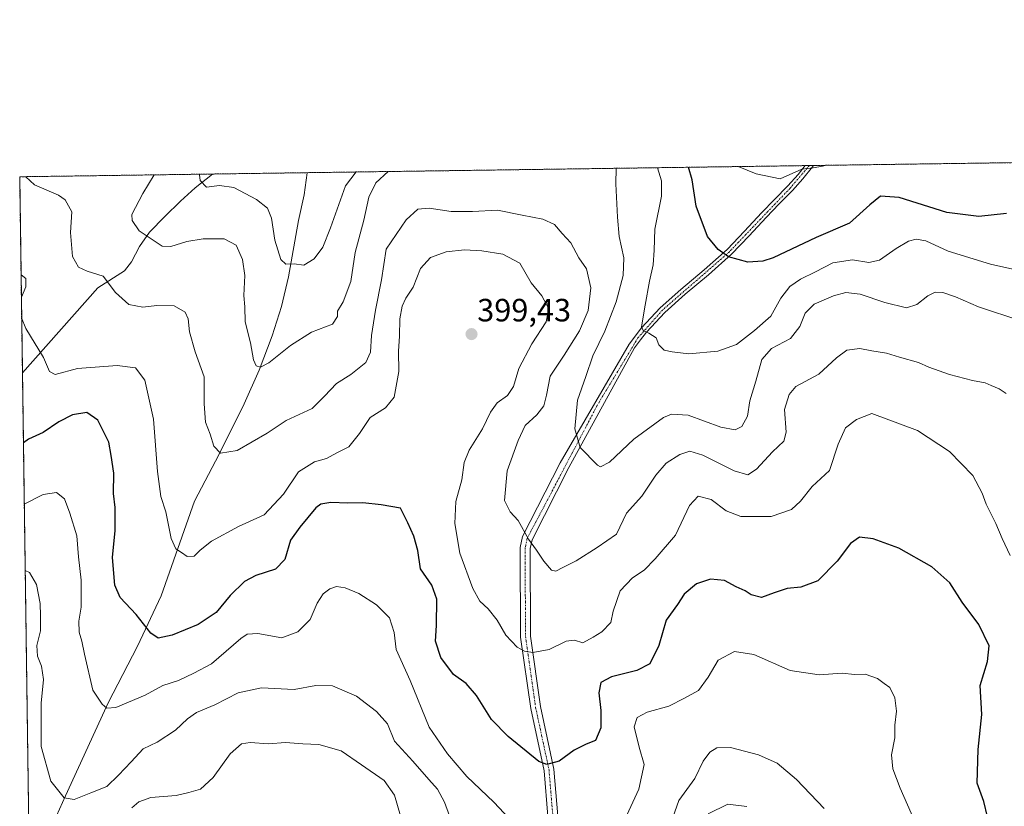
# Model space of a CAD drawing. Units: metres. Extents: x 597861 to 601330, y 4682851 to 4685213.
# Drawn here: x 597863 to 598169, y 4684969 to 4685213 of the extents above; entities that cross this region are included whole.
import ezdxf
from ezdxf.enums import TextEntityAlignment as Align

# ---------------------------------------------------------------- set-up
doc = ezdxf.new("R2010")
doc.units = ezdxf.units.M
doc.header["$MEASUREMENT"] = 0
doc.linetypes.add('TRAZO_Y_PUNTO', pattern=[1, 0.5, -0.25, 0, -0.25])
doc.linetypes.add('TRAZOS', pattern=[0.75, 0.5, -0.25])
for name, color, linetype, lineweight in [('Arbolado forestal', 92, 'TRAZOS', 0), ('Arbolado forestal CxS', 92, 'Continuous', 0), ('Camino', 19, 'Continuous', 0), ('Camino Cxs', 19, 'Continuous', 0), ('Camino eje', 39, 'TRAZO_Y_PUNTO', 13), ('Carátula', 7, 'Continuous', 5), ('Comarca CxS', 133, 'Continuous', 0), ('Comunidad Autónoma CxS', 142, 'Continuous', 0), ('Corriente natural lineal', 142, 'Continuous', 13), ('Curva de nivel maestra', 36, 'Continuous', 30), ('Curva de nivel normal', 36, 'Continuous', 0), ('Municipio CxS', 142, 'Continuous', 0), ('Provincia CxS', 1, 'Continuous', 0), ('Punto de cota en terreno', 7, 'Continuous', 0), ('Rótulo de punto de cota en terreno', 19, 'Continuous', 0)]:
    doc.layers.add(name, color=color, linetype=linetype, lineweight=lineweight)
doc.styles.add('Arial', font='txt', dxfattribs={"height": 0.2})

# ---------------------------------------------------------------- blocks, each defined once
blk = doc.blocks.new('*U162')
at = {"layer": 'Curva de nivel normal', "color": 36, "linetype": 'Continuous', "lineweight": 0}
for points in [[(598173.72, 4685119.46, 385), (598160.55, 4685123.75, 385), (598153.39, 4685126.86, 385), (598149.46, 4685128.21, 385), (598147.12, 4685128.36, 385), (598144.78, 4685127.26, 385), (598141.44, 4685124.48, 385), (598138.21, 4685123.53, 385), (598131.48, 4685125.18, 385), (598123.78, 4685127.7, 385), (598119.31, 4685128.23, 385), (598115.58, 4685127.26, 385), (598109.56, 4685124.58, 385), (598106.76, 4685121.87, 385), (598105.05, 4685117.67, 385), (598102.15, 4685114, 385), (598096.28, 4685110.81, 385), (598093.23, 4685107.4, 385), (598091.43, 4685100.71, 385), (598089.58, 4685094.64, 385), (598088.79, 4685089.87, 385), (598087.11, 4685086.6, 385), (598084.97, 4685085.58, 385), (598080.56, 4685086.45, 385), (598070.37, 4685090.12, 385), (598065.19, 4685090.46, 385), (598062.71, 4685089.48, 385), (598053.52, 4685082.65, 385), (598045.99, 4685075.59, 385), (598043.22, 4685074.13, 385), (598042.26, 4685074.67, 385), (598036.9, 4685080.15, 385), (598035.17, 4685085.94, 385), (598036.09, 4685094.82, 385), (598038.66, 4685102.18, 385), (598040.84, 4685108.56, 385), (598044.5, 4685116.2, 385), (598048.03, 4685125.38, 385), (598050.19, 4685133.55, 385), (598050.44, 4685139.03, 385), (598048.97, 4685145.69, 385), (598048.5, 4685151.69, 385), (598047.99, 4685161.98, 385), (598048.01, 4685166.82, 385)], [(597977.25, 4685165.82, 385), (597973.44, 4685162.34, 385), (597971.28, 4685157.86, 385), (597969.68, 4685150.7, 385), (597967.04, 4685140.69, 385), (597965.65, 4685131.71, 385), (597963.26, 4685125.35, 385), (597961.52, 4685122.5, 385), (597961.51, 4685120.75, 385), (597959.93, 4685118.44, 385), (597953.49, 4685115.95, 385), (597946.9, 4685111.83, 385), (597940.22, 4685106.39, 385), (597937.61, 4685105.01, 385), (597936.27, 4685105.52, 385), (597935.4, 4685107.36, 385), (597934.53, 4685112.6, 385), (597932.84, 4685119.12, 385), (597932.72, 4685123.78, 385), (597932.48, 4685127.3, 385), (597932.7, 4685133.57, 385), (597932.05, 4685138.52, 385), (597930.08, 4685142.95, 385), (597926.3, 4685144.9, 385), (597919.78, 4685144.94, 385), (597914.78, 4685144.13, 385), (597909.78, 4685142.52, 385), (597907.08, 4685142.68, 385), (597904.29, 4685144.45, 385), (597899.9, 4685147.35, 385), (597897.79, 4685150.56, 385), (597897.61, 4685152.44, 385), (597901.08, 4685159.03, 385), (597904.6, 4685164.78, 385)]]:
    blk.add_polyline3d(points, dxfattribs=at)
blk = doc.blocks.new('*U169')
at = {"layer": 'Curva de nivel normal', "color": 36, "linetype": 'Continuous', "lineweight": 0}
blk.add_polyline3d([(598112.94, 4685167.74, 370), (598112.11, 4685167.5, 370), (598109.24, 4685166.93, 370), (598105.69, 4685166.56, 370), (598098.99, 4685163.58, 370), (598091.54, 4685165.14, 370), (598085.97, 4685167.36, 370)], dxfattribs=at)
blk = doc.blocks.new('*U171')
at = {"layer": 'Curva de nivel normal', "color": 36, "linetype": 'Continuous', "lineweight": 0}
for points in [[(597863.45, 4685120.36, 395), (597864.78, 4685117.08, 395), (597870.24, 4685108.05, 395), (597872.11, 4685103.68, 395), (597873.81, 4685102.81, 395), (597880.75, 4685104.62, 395), (597893.12, 4685105.53, 395), (597898.85, 4685104.82, 395), (597901.68, 4685101.05, 395), (597904.4, 4685088.88, 395), (597905.68, 4685072.64, 395), (597906.7, 4685064.88, 395), (597908.23, 4685060.09, 395), (597909.91, 4685051.89, 395), (597911.33, 4685048.66, 395), (597913.07, 4685047.55, 395), (597914.88, 4685046.29, 395), (597916.99, 4685046.36, 395), (597918.84, 4685048.28, 395), (597922.38, 4685050.99, 395), (597930.78, 4685055.63, 395), (597938.78, 4685059.16, 395), (597944.78, 4685065.66, 395), (597949.38, 4685072.6, 395), (597954.36, 4685075.62, 395), (597958.12, 4685076.68, 395), (597961.3, 4685078.46, 395), (597965.01, 4685080.28, 395), (597968.36, 4685084.51, 395), (597971.67, 4685089.47, 395), (597976.44, 4685092.48, 395), (597979.09, 4685095.74, 395), (597980.53, 4685103.69, 395), (597980.42, 4685110.03, 395), (597980.74, 4685114.69, 395), (597980.85, 4685120.03, 395), (597981.58, 4685124.03, 395), (597982.78, 4685126.48, 395), (597985.01, 4685129.87, 395), (597987.26, 4685135.73, 395), (597990.38, 4685139.1, 395), (597995.26, 4685140.85, 395), (598000.92, 4685141.48, 395), (598006.37, 4685141.17, 395), (598012.85, 4685140.19, 395), (598018.16, 4685137.36, 395), (598021.67, 4685131.21, 395), (598024.94, 4685127.2, 395), (598027.13, 4685123.16, 395), (598026.28, 4685119.17, 395), (598021.81, 4685112.29, 395), (598017.8, 4685104.69, 395), (598016.14, 4685099.03, 395), (598014.33, 4685096.29, 395), (598011.12, 4685093.95, 395), (598009.05, 4685091.07, 395), (598006.57, 4685085.89, 395), (598002.45, 4685079.3, 395), (598000.88, 4685075.47, 395), (598000.11, 4685070.1, 395), (597998.29, 4685063.31, 395), (597997.95, 4685056.53, 395), (597999.55, 4685047.27, 395), (598003.57, 4685036.31, 395), (598005.7, 4685032.36, 395), (598008.26, 4685030.06, 395), (598011.1, 4685026.48, 395), (598013.81, 4685021.84, 395), (598017.27, 4685018.15, 395), (598019.56, 4685016.89, 395), (598022.13, 4685016.45, 395), (598027.26, 4685017.4, 395), (598032.56, 4685019.96, 395), (598035.16, 4685020.27, 395), (598037.66, 4685019.49, 395), (598040.86, 4685021.26, 395), (598043.57, 4685022.84, 395), (598046.38, 4685025.78, 395), (598047.07, 4685029.3, 395), (598049.32, 4685035.61, 395), (598053.1, 4685039.62, 395), (598056.78, 4685042.03, 395), (598060.11, 4685045.52, 395), (598066.44, 4685052.92, 395), (598070.78, 4685062.12, 395), (598073.49, 4685064.98, 395), (598077.54, 4685063.96, 395), (598082.16, 4685060.4, 395), (598086.76, 4685058.64, 395), (598096.13, 4685058.65, 395), (598102.44, 4685060.85, 395), (598105.32, 4685063.45, 395), (598108.95, 4685068.03, 395), (598114.28, 4685073.02, 395), (598116.94, 4685081.12, 395), (598119.24, 4685086.19, 395), (598122.68, 4685088.82, 395), (598127.4, 4685090.65, 395), (598141.56, 4685085.36, 395), (598151.57, 4685078.82, 395), (598158.82, 4685071.4, 395), (598161.69, 4685065.94, 395), (598162.89, 4685062.47, 395), (598165.98, 4685056.5, 395), (598167.85, 4685051.85, 395), (598170.35, 4685046.54, 395)], [(597863.27, 4685133.7, 395), (597864.79, 4685132.56, 395), (597864.79, 4685130.03, 395), (597863.36, 4685126.75, 395)]]:
    blk.add_polyline3d(points, dxfattribs=at)
blk = doc.blocks.new('*U173')
at = {"layer": 'Curva de nivel normal', "color": 36, "linetype": 'Continuous', "lineweight": 0}
blk.add_polyline3d([(598169.13, 4685096.93, 390), (598167, 4685098.31, 390), (598164.46, 4685099.38, 390), (598162.66, 4685100.24, 390), (598158.69, 4685100.94, 390), (598151.53, 4685102.78, 390), (598145.15, 4685105.06, 390), (598141.94, 4685106.5, 390), (598135.99, 4685108.15, 390), (598131.95, 4685109.45, 390), (598127.46, 4685110.12, 390), (598123.67, 4685110.86, 390), (598119.66, 4685110.38, 390), (598116.46, 4685107.92, 390), (598110.93, 4685102.91, 390), (598103.85, 4685099.1, 390), (598101.74, 4685096.6, 390), (598100.3, 4685091.91, 390), (598100.79, 4685084.83, 390), (598100.09, 4685082.07, 390), (598096.64, 4685078.72, 390), (598091.58, 4685073.38, 390), (598088.95, 4685071.62, 390), (598084.67, 4685072.86, 390), (598075, 4685077.78, 390), (598070.95, 4685078.99, 390), (598067.8, 4685077.97, 390), (598063.56, 4685075.26, 390), (598060.41, 4685071.5, 390), (598056.02, 4685065.03, 390), (598051.24, 4685059.69, 390), (598048.19, 4685053.2, 390), (598042.15, 4685049.07, 390), (598035.62, 4685044.95, 390), (598031.44, 4685042.87, 390), (598029.31, 4685041.68, 390), (598027.95, 4685042.05, 390), (598025.57, 4685044.82, 390), (598023.3, 4685048.26, 390), (598020.84, 4685051.62, 390), (598017.58, 4685057.48, 390), (598015.11, 4685060.11, 390), (598013.38, 4685063.7, 390), (598014.22, 4685072.84, 390), (598017.57, 4685082.26, 390), (598019.75, 4685086.97, 390), (598023.4, 4685090.26, 390), (598025.62, 4685093.08, 390), (598026.41, 4685096.4, 390), (598027.52, 4685102.26, 390), (598031.93, 4685108.78, 390), (598036.67, 4685116.39, 390), (598039.36, 4685122.7, 390), (598040.17, 4685129.67, 390), (598038.86, 4685135.55, 390), (598036.49, 4685139.01, 390), (598033.92, 4685143.7, 390), (598031.27, 4685146.6, 390), (598028.9, 4685149.38, 390), (598025.24, 4685151, 390), (598018.91, 4685152.28, 390), (598011.18, 4685153.85, 390), (598003.46, 4685153.39, 390), (597996.78, 4685153.38, 390), (597990, 4685154.46, 390), (597986.46, 4685154.1, 390), (597982.83, 4685150.86, 390), (597976.66, 4685141.7, 390), (597975.14, 4685132.21, 390), (597973.32, 4685122.75, 390), (597972.07, 4685114.85, 390), (597971.8, 4685109.68, 390), (597970.32, 4685106.47, 390), (597965.7, 4685102.77, 390), (597961.17, 4685099.96, 390), (597957.44, 4685096.08, 390), (597953.64, 4685092.22, 390), (597945.58, 4685088.49, 390), (597939.64, 4685084.56, 390), (597930.38, 4685079.23, 390), (597925.18, 4685078.37, 390), (597923.13, 4685080.55, 390), (597921.94, 4685084.22, 390), (597920.57, 4685087.99, 390), (597920.08, 4685093.68, 390), (597920.13, 4685102.1, 390), (597917.29, 4685109.87, 390), (597915.52, 4685116.02, 390), (597915.19, 4685120.08, 390), (597914.23, 4685122.15, 390), (597910.83, 4685124.08, 390), (597905.47, 4685124.25, 390), (597901.04, 4685123.73, 390), (597896.74, 4685124.51, 390), (597892.63, 4685128.21, 390), (597888.71, 4685133.34, 390), (597883.79, 4685134.86, 390), (597881.12, 4685136.07, 390), (597879.28, 4685139.45, 390), (597878.66, 4685146.91, 390), (597879.06, 4685153.3, 390), (597876.96, 4685157, 390), (597874.94, 4685158.51, 390), (597867.41, 4685161.65, 390), (597864.77, 4685164.22, 390)], dxfattribs=at)
blk = doc.blocks.new('*U176')
at = {"layer": 'Curva de nivel normal', "color": 36, "linetype": 'Continuous', "lineweight": 0}
for points in [[(597864.26, 4685062.56, 405), (597870.16, 4685065.51, 405), (597874.28, 4685066.09, 405), (597876.79, 4685064.12, 405), (597878.37, 4685059.72, 405), (597880.6, 4685052.69, 405), (597881.15, 4685046.21, 405), (597881.96, 4685038.91, 405), (597881.91, 4685030.5, 405), (597881.21, 4685026.19, 405), (597881.34, 4685022.73, 405), (597882.17, 4685019.97, 405), (597882.94, 4685015.98, 405), (597885.56, 4685004.8, 405), (597888.44, 4685000.38, 405), (597889.88, 4684999.19, 405), (597892.74, 4684999.36, 405), (597901.81, 4685003.15, 405), (597907.29, 4685006.16, 405), (597912.16, 4685007.76, 405), (597916.96, 4685010.02, 405), (597922.44, 4685012.98, 405), (597931.52, 4685020.77, 405), (597933.51, 4685022.13, 405), (597936.76, 4685022.35, 405), (597944.19, 4685021.01, 405), (597949.17, 4685022.82, 405), (597953.01, 4685026.73, 405), (597955.17, 4685031.76, 405), (597957.12, 4685034.64, 405), (597959.17, 4685036.27, 405), (597961.2, 4685036.91, 405), (597963.86, 4685036.55, 405), (597968.16, 4685034.74, 405), (597973.64, 4685031.22, 405), (597977.62, 4685027.2, 405), (597979.13, 4685022.71, 405), (597979.77, 4685017.36, 405), (597984.13, 4685007.72, 405), (597990, 4684993.25, 405), (597995.7, 4684984.96, 405), (598001.66, 4684977.91, 405), (598010.07, 4684969.99, 405), (598016.37, 4684963.29, 405)], [(598051.39, 4684965.9, 405), (598055.06, 4684974.03, 405), (598056.71, 4684981.7, 405), (598055.19, 4684987.07, 405), (598053.66, 4684993.37, 405), (598054.54, 4684996.3, 405), (598057.72, 4684997.97, 405), (598064.38, 4684999.79, 405), (598069.25, 4685002.23, 405), (598073.6, 4685004.69, 405), (598076.59, 4685008.74, 405), (598079.7, 4685014.02, 405), (598084.78, 4685016.74, 405), (598090.78, 4685015.84, 405), (598102.11, 4685010.86, 405), (598111.11, 4685009.5, 405), (598118.27, 4685010.04, 405), (598122.07, 4685009.62, 405), (598125.37, 4685009.68, 405), (598129.23, 4685008.35, 405), (598131.31, 4685006.78, 405), (598132.99, 4685005.61, 405), (598134.62, 4685002.33, 405), (598135.07, 4684998.24, 405), (598134.62, 4684993.86, 405), (598134.54, 4684989.9, 405), (598133.51, 4684984.69, 405), (598133.95, 4684980.36, 405), (598136.22, 4684974.34, 405), (598141.97, 4684961.36, 405)]]:
    blk.add_polyline3d(points, dxfattribs=at)
blk = doc.blocks.new('*U177')
at = {"layer": 'Curva de nivel normal', "color": 36, "linetype": 'Continuous', "lineweight": 0}
for points in [[(598060.92, 4685167, 380), (598062.11, 4685162.97, 380), (598062.14, 4685158.16, 380), (598060.04, 4685147.95, 380), (598059.83, 4685141.42, 380), (598059.49, 4685136.88, 380), (598058.35, 4685131.79, 380), (598057.05, 4685124.36, 380), (598055.93, 4685117.58, 380), (598056.4, 4685116.49, 380), (598058.24, 4685115.57, 380), (598060.43, 4685114.15, 380), (598061.34, 4685111.95, 380), (598062.92, 4685110.37, 380), (598065.45, 4685109.86, 380), (598070.61, 4685109.15, 380), (598079.61, 4685110.04, 380), (598085.39, 4685112.08, 380), (598091.02, 4685116.44, 380), (598096.08, 4685120.88, 380), (598099.16, 4685126.53, 380), (598101.96, 4685130.15, 380), (598105.26, 4685132.36, 380), (598109.99, 4685134.63, 380), (598115.32, 4685137.49, 380), (598121.38, 4685138.38, 380), (598126.51, 4685137.58, 380), (598129.82, 4685138.3, 380), (598134.97, 4685141.9, 380), (598138.82, 4685144.18, 380), (598141.19, 4685144.82, 380), (598144.25, 4685144.26, 380), (598151.11, 4685141.09, 380), (598164.26, 4685137.02, 380), (598181.44, 4685133.2, 380)], [(597918.7, 4685164.98, 380), (597918.66, 4685164.78, 380), (597918.9, 4685163.01, 380), (597920.83, 4685160.91, 380), (597924.9, 4685161.44, 380), (597929.33, 4685160.82, 380), (597936.33, 4685157.09, 380), (597939.76, 4685154.39, 380), (597940.99, 4685151.3, 380), (597942.08, 4685144.52, 380), (597943.91, 4685138.46, 380), (597945.46, 4685137.06, 380), (597948.11, 4685137.11, 380), (597951.02, 4685136.73, 380), (597954.23, 4685138.66, 380), (597956.98, 4685142.36, 380), (597959.38, 4685148.36, 380), (597964.04, 4685161.36, 380), (597967.33, 4685165.67, 380)]]:
    blk.add_polyline3d(points, dxfattribs=at)
blk = doc.blocks.new('*U178')
at = {"layer": 'Curva de nivel maestra', "color": 36, "linetype": 'Continuous', "lineweight": 30}
blk.add_polyline3d([(598163.32, 4684965.4, 400), (598162.23, 4684970.15, 400), (598160.17, 4684975.9, 400), (598160.44, 4684986.3, 400), (598161.58, 4684997.15, 400), (598161.08, 4685006.22, 400), (598163.31, 4685013.61, 400), (598163.88, 4685018.5, 400), (598160.67, 4685025.19, 400), (598155.51, 4685032.11, 400), (598151.68, 4685038.04, 400), (598146.05, 4685043.03, 400), (598135.81, 4685048.8, 400), (598127.82, 4685051.73, 400), (598123.61, 4685052.26, 400), (598120.82, 4685050.32, 400), (598116.67, 4685044.81, 400), (598110.69, 4685038.75, 400), (598105.34, 4685036.77, 400), (598101.11, 4685036.34, 400), (598097.11, 4685035.03, 400), (598093.17, 4685033.49, 400), (598089.93, 4685034.34, 400), (598088.13, 4685035.65, 400), (598085.3, 4685036.88, 400), (598081.67, 4685038.78, 400), (598077.29, 4685039.27, 400), (598072.95, 4685037.78, 400), (598069.14, 4685034.56, 400), (598067.11, 4685031.39, 400), (598063.54, 4685026.53, 400), (598061.3, 4685018.6, 400), (598058.46, 4685012.93, 400), (598054.45, 4685010.89, 400), (598046.56, 4685008.89, 400), (598043.31, 4685007.16, 400), (598042.64, 4685003.88, 400), (598043.32, 4684998.45, 400), (598043.31, 4684993.06, 400), (598041.61, 4684989.09, 400), (598038.78, 4684987.94, 400), (598034.97, 4684986.08, 400), (598030.33, 4684982.7, 400), (598026.55, 4684981.66, 400), (598024, 4684982.57, 400), (598014.53, 4684990.39, 400), (598009.31, 4684995.62, 400), (598004.7, 4685003.12, 400), (598001.43, 4685006.83, 400), (597997.58, 4685009.6, 400), (597993.61, 4685014.88, 400), (597991.95, 4685020.01, 400), (597992.27, 4685024.87, 400), (597992.38, 4685032.98, 400), (597990.85, 4685037.33, 400), (597987.25, 4685042.44, 400), (597986.48, 4685048.08, 400), (597985.26, 4685052.55, 400), (597983.37, 4685056.74, 400), (597981.13, 4685061.31, 400), (597975.1, 4685062.33, 400), (597969.4, 4685062.96, 400), (597964.78, 4685062.78, 400), (597959.44, 4685063.01, 400), (597956.37, 4685062.49, 400), (597954.81, 4685061.41, 400), (597949.86, 4685055.42, 400), (597946.97, 4685051.36, 400), (597945.14, 4685045.38, 400), (597942.32, 4685042.34, 400), (597936.16, 4685040.38, 400), (597932.6, 4685038.49, 400), (597928.22, 4685034.15, 400), (597923.8, 4685028.85, 400), (597918.24, 4685025.15, 400), (597910.17, 4685021.88, 400), (597905.86, 4685020.94, 400), (597903.54, 4685022.46, 400), (597899.04, 4685028.28, 400), (597893.99, 4685033.56, 400), (597892.4, 4685037.31, 400), (597891.65, 4685045.94, 400), (597892.51, 4685054.36, 400), (597892.49, 4685061.47, 400), (597892.01, 4685065.81, 400), (597892.03, 4685072.12, 400), (597891.29, 4685077.66, 400), (597890.52, 4685081.76, 400), (597887.06, 4685088.63, 400), (597883.72, 4685090.97, 400), (597879.25, 4685090.21, 400), (597874.96, 4685088.07, 400), (597870.17, 4685084.79, 400), (597865.55, 4685082.71, 400), (597863.99, 4685081.59, 400)], dxfattribs=at)
blk = doc.blocks.new('5PATER')
at = {"layer": 'Carátula', "linetype": 'Continuous', "lineweight": 5}
h = blk.add_hatch(color=250, dxfattribs=at)
edge = h.paths.add_edge_path()
edge.add_ellipse((0, 0.01), major_axis=(-1.33, -1.34), ratio=0.999422, start_angle=0, end_angle=360)

msp = doc.modelspace()

# ---------------------------------------------------------------- linework, layer by layer
at = {"layer": 'Arbolado forestal', "color": 92, "linetype": 'TRAZOS', "lineweight": 0}
msp.add_polyline3d([(597867.23, 4684849.5, 435.85), (597867.22, 4684849.95, 435.81), (597867.2, 4684851.25, 435.69), (597867.18, 4684852.56, 435.56), (597865.87, 4684947.13, 414.67), (597863.69, 4685103.29, 396.43), (597862.84, 4685164.19, 390.18), (597922.7, 4685165.04, 378.89), (597952.07, 4685165.46, 375.56), (598106.74, 4685167.65, 369.74), (598108.03, 4685167.67, 369.75), (598109.31, 4685167.69, 369.76), (598200.89, 4685168.99, 366.93), (598203.13, 4685169.02, 366.98), (598203.16, 4685169.02, 366.98)], dxfattribs=at)
at = {"layer": 'Arbolado forestal CxS', "color": 92, "linetype": 'Continuous', "lineweight": 0}
msp.add_polyline3d([(597867.23, 4684849.5, 435.85), (597862.84, 4685164.19, 390.18), (598203.16, 4685169.02, 366.98), (598207.87, 4685166.3, 367.47), (598249.1, 4685124.96, 367.22), (598260.26, 4685087.49, 366.05), (598259.71, 4685072.54, 367.69), (598259.71, 4685072.54, 367.69), (598258.58, 4685042.06, 370.02), (598245.96, 4684994.11, 374.67), (598208.12, 4684931.01, 384.42)], dxfattribs=at)
at = {"layer": 'Camino', "color": 19, "linetype": 'Continuous', "lineweight": 0}
for points in [[(598026.82, 4684965.64, 402.32), (598025.66, 4684979.73, 400.16), (598021.52, 4684999.1, 397.3), (598018.36, 4685021.25, 394.18), (598018.2, 4685049.06, 390.79), (598018.98, 4685052.46, 390.11), (598030.66, 4685075.4, 386.15), (598052.1, 4685112.24, 380.83), (598055.88, 4685117.24, 379.97), (598061.7, 4685123.5, 378.75), (598068.1, 4685129.2, 377.44), (598075.39, 4685135.3, 375.98), (598082.5, 4685141.62, 374.69), (598087.86, 4685147.27, 373.69), (598093.19, 4685152.95, 372.51), (598097.26, 4685157.14, 371.83), (598101.32, 4685161.33, 370.5), (598104.52, 4685164.85, 369.99), (598106.74, 4685167.65, 369.74)], [(598109.31, 4685167.69, 369.76), (598108.99, 4685167.23, 369.85), (598106.05, 4685163.55, 370.46), (598102.79, 4685159.95, 370.94), (598098.7, 4685155.74, 371.83), (598094.65, 4685151.56, 372.61), (598089.32, 4685145.89, 373.7), (598083.9, 4685140.17, 374.77), (598076.7, 4685133.77, 375.89), (598069.42, 4685127.68, 377.36), (598063.11, 4685122.06, 378.68), (598057.42, 4685115.94, 379.92), (598055.59, 4685113.53, 380.45), (598053.71, 4685111.03, 380.84), (598033.39, 4685073.91, 385.97), (598021.92, 4685051.39, 389.67), (598021.31, 4685048.72, 390.17), (598021.46, 4685021.48, 393.95), (598024.58, 4684999.64, 397.39), (598028.74, 4684980.19, 400.12), (598029.93, 4684965.75, 402.63)], [(598106.74, 4685167.65, 369.74), (598109.31, 4685167.69, 369.76)]]:
    msp.add_polyline3d(points, dxfattribs=at)
at = {"layer": 'Camino Cxs', "color": 19, "linetype": 'Continuous', "lineweight": 0}
msp.add_polyline3d([(598026.82, 4684965.64, 402.32), (598025.66, 4684979.73, 400.16), (598021.52, 4684999.1, 397.3), (598018.36, 4685021.25, 394.18), (598018.2, 4685049.06, 390.79), (598018.98, 4685052.46, 390.11), (598030.66, 4685075.4, 386.15), (598052.1, 4685112.24, 380.83), (598055.88, 4685117.24, 379.97), (598061.7, 4685123.5, 378.75), (598068.1, 4685129.2, 377.44), (598075.39, 4685135.3, 375.98), (598082.5, 4685141.62, 374.69), (598087.86, 4685147.27, 373.69), (598093.19, 4685152.95, 372.51), (598097.26, 4685157.14, 371.83), (598101.32, 4685161.33, 370.5), (598104.52, 4685164.85, 369.99), (598106.74, 4685167.65, 369.74), (598109.31, 4685167.69, 369.76), (598108.99, 4685167.23, 369.85), (598106.05, 4685163.55, 370.46), (598102.79, 4685159.95, 370.94), (598098.7, 4685155.74, 371.83), (598094.65, 4685151.56, 372.61), (598089.32, 4685145.89, 373.7), (598083.9, 4685140.17, 374.77), (598076.7, 4685133.77, 375.89), (598069.42, 4685127.68, 377.36), (598063.11, 4685122.06, 378.68), (598057.42, 4685115.94, 379.92), (598055.59, 4685113.53, 380.45), (598053.71, 4685111.03, 380.84), (598033.39, 4685073.91, 385.97), (598021.92, 4685051.39, 389.67), (598021.31, 4685048.72, 390.17), (598021.46, 4685021.48, 393.95), (598024.58, 4684999.64, 397.39), (598028.74, 4684980.19, 400.12), (598029.93, 4684965.75, 402.63)], dxfattribs=at)
at = {"layer": 'Camino eje', "color": 39, "linetype": 'TRAZO_Y_PUNTO', "lineweight": 13}
msp.add_polyline3d([(598108.03, 4685167.67, 369.75), (598108.03, 4685167.67, 369.75), (598102.06, 4685160.64, 370.74), (598083.2, 4685140.9, 374.73), (598062.41, 4685122.78, 378.71), (598054.79, 4685114.14, 380.47), (598042.19, 4685093.22, 383.46), (598020.45, 4685051.93, 389.89), (598019.76, 4685048.89, 390.48), (598019.91, 4685021.37, 394.06), (598023.05, 4684999.37, 397.34), (598027.2, 4684979.96, 400.05), (598028.38, 4684965.7, 402.48), (598028.27, 4684955.61, 404.12), (598019.08, 4684889.21, 416.17), (598008.65, 4684863.45, 421.35), (598004.49, 4684849.09, 424.12), (597998.57, 4684839.55, 425.94), (597988.17, 4684826.94, 429.86), (597974.24, 4684813.72, 435.85), (597955.62, 4684801.22, 443.68), (597940.4, 4684792.58, 449.16)], dxfattribs=at)
at = {"layer": 'Comarca CxS', "color": 133, "linetype": 'Continuous', "lineweight": 0}
msp.add_polyline3d([(601330.1, 4682899.82, 279.79), (597895.09, 4682851.05, 392.3), (597862.84, 4685164.19, 390.18), (601296.71, 4685212.97, 284.8), (601330.1, 4682899.82, 279.79)], close=True, dxfattribs=at)
at = {"layer": 'Comunidad Autónoma CxS', "color": 142, "linetype": 'Continuous', "lineweight": 0}
msp.add_polyline3d([(600046.75, 4682881.6, 276.35), (597895.09, 4682851.05, 392.3), (597862.84, 4685164.19, 390.18), (601296.71, 4685212.97, 284.8), (601327.69, 4683066.59, 276.86), (601330.1, 4682899.82, 279.79), (600046.75, 4682881.6, 276.35)], close=True, dxfattribs=at)
at = {"layer": 'Corriente natural lineal', "color": 142, "linetype": 'Continuous', "lineweight": 13}
for points in [[(597863.69, 4685103.29, 396.43), (597887.12, 4685129.71, 390.77), (597895.38, 4685134.95, 387.61), (597897.54, 4685137.82, 386.82), (597900.08, 4685142.55, 386.05), (597903.12, 4685146.99, 384.42), (597907.87, 4685151.85, 382.8), (597912.79, 4685156.59, 381.72), (597917.32, 4685160.73, 380.47), (597922.7, 4685165.04, 378.89)], [(597865.87, 4684947.13, 414.67), (597877.03, 4684971.98, 409.86), (597890.35, 4685000.86, 404.61), (597899.4, 4685018.39, 401.19), (597906.8, 4685034.03, 397.63), (597917.1, 4685063.48, 392.37), (597924.82, 4685078.06, 389.93), (597932.56, 4685093.67, 387.28), (597937.23, 4685104.1, 385.37), (597941.27, 4685114.79, 383.52), (597944.16, 4685123.88, 382.04), (597946.32, 4685133.16, 380.55), (597949.46, 4685150.63, 377.6), (597951.18, 4685158.55, 376.31), (597952.07, 4685165.46, 375.56)], [(597863.69, 4685103.29, 396.43), (597863.69, 4685103.29, 396.43)]]:
    msp.add_polyline3d(points, dxfattribs=at)
at = {"layer": 'Curva de nivel maestra', "color": 36, "linetype": 'Continuous', "lineweight": 30}
msp.add_polyline3d([(598169.23, 4685152.81, 375), (598160.62, 4685151.87, 375), (598150.74, 4685153.09, 375), (598135.87, 4685157.71, 375), (598130.1, 4685158.13, 375), (598126.78, 4685155.46, 375), (598120.49, 4685149.78, 375), (598110.11, 4685145.36, 375), (598096.78, 4685139.04, 375), (598093.6, 4685137.94, 375), (598088.96, 4685137.69, 375), (598082.97, 4685139.37, 375), (598079.76, 4685141.59, 375), (598076.43, 4685145.68, 375), (598072.93, 4685155.01, 375), (598071.63, 4685163.26, 375), (598070.51, 4685167.14, 375)], dxfattribs=at)
at = {"layer": 'Curva de nivel normal', "color": 36, "linetype": 'Continuous', "lineweight": 0}
for points in [[(597998.56, 4684959.48, 410), (597994.77, 4684970.02, 410), (597992.56, 4684973.98, 410), (597989.88, 4684976.96, 410), (597984.92, 4684982.72, 410), (597979.19, 4684988.93, 410), (597977.07, 4684994.32, 410), (597973.62, 4684998.13, 410), (597967.42, 4685002.87, 410), (597959.95, 4685006.1, 410), (597954.82, 4685006.18, 410), (597948.05, 4685004.97, 410), (597937.88, 4685005.48, 410), (597930.72, 4685003.94, 410), (597923.44, 4685000.18, 410), (597917.78, 4684997.83, 410), (597914.9, 4684995.89, 410), (597911.25, 4684992.31, 410), (597905.56, 4684988.64, 410), (597901.2, 4684986.5, 410), (597897.5, 4684982.49, 410), (597893.48, 4684978.36, 410), (597889.91, 4684974.82, 410), (597884.98, 4684972.84, 410), (597879.79, 4684970.75, 410), (597876.65, 4684971.31, 410), (597872.53, 4684976.51, 410), (597869.52, 4684987.22, 410), (597869.52, 4685000.69, 410), (597870.27, 4685008.03, 410), (597869.63, 4685012.19, 410), (597868.34, 4685015.35, 410), (597868.2, 4685018.64, 410), (597869.34, 4685023.13, 410), (597869.28, 4685027.86, 410), (597869.23, 4685031.63, 410), (597868.07, 4685037.6, 410), (597865.88, 4685041.27, 410), (597864.54, 4685041.93, 410)], [(597897.63, 4684968.23, 415), (597899.8, 4684970.12, 415), (597903.52, 4684971.43, 415), (597911.38, 4684972.08, 415), (597915.38, 4684973, 415), (597918.99, 4684974.05, 415), (597922.9, 4684977.59, 415), (597928.2, 4684985.03, 415), (597931.7, 4684988.08, 415), (597934.4, 4684988.5, 415), (597940.11, 4684988.1, 415), (597945.34, 4684988.46, 415), (597950.76, 4684988.08, 415), (597955.69, 4684987.86, 415), (597962.64, 4684985.88, 415), (597968.96, 4684981.56, 415), (597976.04, 4684976.66, 415), (597979.23, 4684972.16, 415), (597982.02, 4684962.49, 415)], [(598112.64, 4684967.98, 410), (598104.06, 4684977.03, 410), (598098.02, 4684982.07, 410), (598092.26, 4684984.7, 410), (598083.56, 4684986.91, 410), (598079.3, 4684986.85, 410), (598077.11, 4684985.48, 410), (598075.11, 4684982.74, 410), (598072.44, 4684977.34, 410), (598067.55, 4684970.49, 410), (598064.3, 4684961.35, 410)], [(598076.57, 4684966.32, 415), (598082.72, 4684969.3, 415), (598088.61, 4684968.64, 415)]]:
    msp.add_polyline3d(points, dxfattribs=at)
at = {"layer": 'Municipio CxS', "color": 142, "linetype": 'Continuous', "lineweight": 0}
msp.add_polyline3d([(601327.69, 4683066.59, 276.86), (601308.93, 4683081.13, 276.37), (601147.88, 4683172.64, 276.05), (601050.88, 4683216.57, 275.93), (600917.28, 4683249.51, 275.85), (600778.18, 4683280.63, 275.79), (600637.26, 4683331.87, 276.07), (600496.34, 4683392.27, 276.16), (600384.7, 4683427.04, 276.28), (600289.53, 4683439.85, 275.79), (600232.8, 4683436.19, 275.84), (600198.02, 4683423.38, 275.96), (600184.5, 4683411.46, 275.81), (600166.91, 4683395.93, 275.81), (600135.79, 4683348.35, 275.77), (600104.68, 4683275.14, 275.68), (600071.74, 4683128.73, 276.73), (600049.77, 4682934.73, 276.3), (600046.75, 4682881.6, 276.35), (597895.09, 4682851.05, 392.3), (597862.84, 4685164.19, 390.18), (601296.71, 4685212.97, 284.8), (601327.69, 4683066.59, 276.86)], close=True, dxfattribs=at)
at = {"layer": 'Provincia CxS', "color": 1, "linetype": 'Continuous', "lineweight": 0}
msp.add_polyline3d([(600046.75, 4682881.6, 276.35), (597895.09, 4682851.05, 392.3), (597862.84, 4685164.19, 390.18), (601296.71, 4685212.97, 284.8), (601327.69, 4683066.59, 276.86), (601330.1, 4682899.82, 279.79), (600046.75, 4682881.6, 276.35)], close=True, dxfattribs=at)

# ---------------------------------------------------------------- block references
at = {"layer": 'Curva de nivel maestra', "color": 36, "linetype": 'Continuous', "lineweight": 30}
msp.add_blockref('*U178', (0, 0), dxfattribs=at)
at = {"layer": 'Curva de nivel normal', "color": 36, "linetype": 'Continuous', "lineweight": 0}
for name in ['*U162', '*U177', '*U169', '*U173', '*U171', '*U176']:
    msp.add_blockref(name, (0, 0), dxfattribs=at)
at = {"layer": 'Punto de cota en terreno', "linetype": 'Continuous', "lineweight": 0}
msp.add_blockref('5PATER', (598003.13, 4685115.32, 399.43), dxfattribs=at)

# ---------------------------------------------------------------- texts
at = {"layer": 'Rótulo de punto de cota en terreno', "color": 19, "linetype": 'Continuous', "lineweight": 0, "style": 'Arial'}
msp.add_text('399,43', height=7, dxfattribs=at).set_placement((598004.89, 4685117.08), align=Align.BOTTOM_LEFT)

doc.saveas('drawing.dxf')
